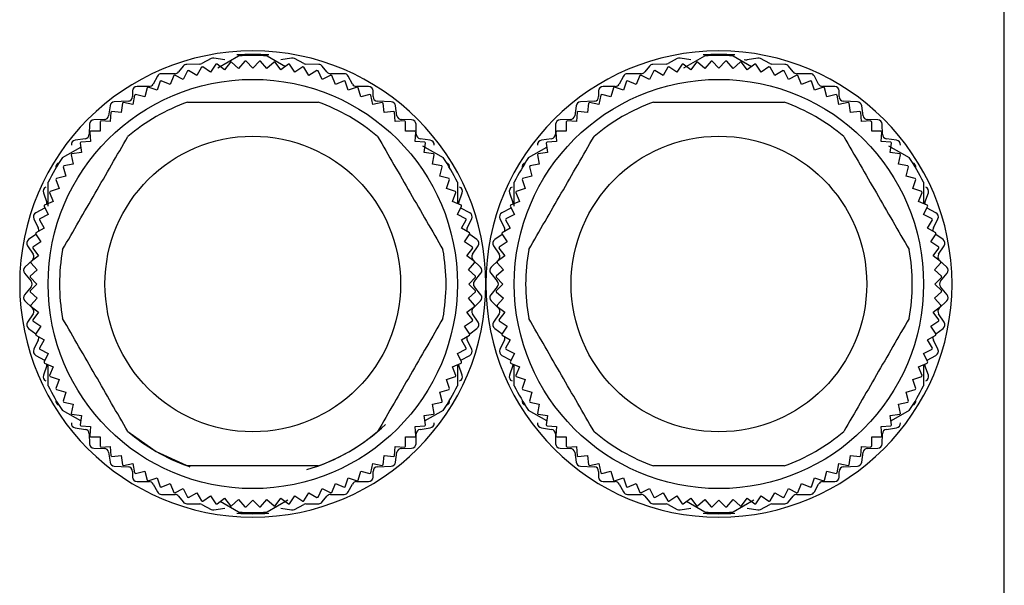
# Model space of a CAD drawing. Units: millimetres. Extents: x 495 to 4028, y 540 to 2610.
# Drawn here: x 3985 to 4028, y 1715 to 1740 of the extents above; entities that cross this region are included whole.
import ezdxf

# ---------------------------------------------------------------- set-up
doc = ezdxf.new("R2010")
doc.units = ezdxf.units.MM

msp = doc.modelspace()

# ---------------------------------------------------------------- linework, layer by layer
at = {"color": 7, "linetype": 'Continuous', "lineweight": 25}
for p, q in [((4028, 1712.998), (4028, 1742.998)), ((3992.623, 1737.668), (3992.047, 1737.658)), ((3993.119, 1737.914), (3992.711, 1737.691)), ((3993.329, 1737.663), (3993.097, 1737.315)), ((3993.715, 1737.851), (3993.243, 1737.935)), ((3993.71, 1737.416), (3993.378, 1737.671)), ((3993.412, 1737.502), (3994.323, 1738.028)), ((3993.964, 1737.748), (3993.71, 1737.416)), ((3994.329, 1737.477), (3994.014, 1737.753)), ((3994.604, 1737.792), (3994.329, 1737.477)), ((3994.95, 1737.498), (3994.654, 1737.793)), ((3995.246, 1737.793), (3994.95, 1737.498)), ((3995.571, 1737.477), (3995.296, 1737.792)), ((3995.886, 1737.753), (3995.571, 1737.477)), ((3995.577, 1738.028), (3996.382, 1737.563)), ((3996.19, 1737.416), (3995.936, 1737.748)), ((3996.657, 1737.935), (3996.185, 1737.851)), ((3996.522, 1737.671), (3996.19, 1737.416)), ((3996.803, 1737.315), (3996.571, 1737.663)), ((3997.189, 1737.691), (3996.781, 1737.914)), ((3997.853, 1737.658), (3997.277, 1737.668)), ((4013.123, 1737.668), (4012.547, 1737.658)), ((4013.619, 1737.914), (4013.211, 1737.691)), ((4013.829, 1737.663), (4013.597, 1737.315)), ((4014.215, 1737.851), (4013.743, 1737.935)), ((4014.21, 1737.416), (4013.878, 1737.671)), ((4013.912, 1737.502), (4014.823, 1738.028)), ((4014.464, 1737.748), (4014.21, 1737.416)), ((4014.829, 1737.477), (4014.514, 1737.753)), ((4015.104, 1737.792), (4014.829, 1737.477)), ((4015.45, 1737.498), (4015.154, 1737.793)), ((4015.746, 1737.793), (4015.45, 1737.498)), ((4016.071, 1737.477), (4015.796, 1737.792)), ((4016.386, 1737.753), (4016.071, 1737.477)), ((4016.077, 1738.028), (4016.882, 1737.563)), ((4016.69, 1737.416), (4016.436, 1737.748)), ((4017.157, 1737.935), (4016.685, 1737.851)), ((4017.022, 1737.671), (4016.69, 1737.416)), ((4017.303, 1737.315), (4017.071, 1737.663)), ((4017.689, 1737.691), (4017.281, 1737.914)), ((4018.353, 1737.658), (4017.777, 1737.668)), ((3991.53, 1737.248), (3990.93, 1737.248)), ((3991.894, 1737.583), (3991.686, 1737.323)), ((3992.081, 1737.368), (3991.896, 1736.994)), ((3992.491, 1737.174), (3992.129, 1737.383)), ((3992.7, 1737.536), (3992.491, 1737.174)), ((3993.097, 1737.315), (3992.749, 1737.547)), ((3997.151, 1737.547), (3996.803, 1737.315)), ((3997.409, 1737.174), (3997.2, 1737.536)), ((3997.771, 1737.383), (3997.409, 1737.174)), ((3998.004, 1736.994), (3997.819, 1737.368)), ((3998.214, 1737.323), (3998.006, 1737.583)), ((3998.97, 1737.248), (3998.37, 1737.248)), ((4012.03, 1737.248), (4011.43, 1737.248)), ((4012.394, 1737.583), (4012.186, 1737.323)), ((4012.581, 1737.368), (4012.396, 1736.994)), ((4012.991, 1737.174), (4012.629, 1737.383)), ((4013.2, 1737.536), (4012.991, 1737.174)), ((4013.597, 1737.315), (4013.249, 1737.547)), ((4017.651, 1737.547), (4017.303, 1737.315)), ((4017.909, 1737.174), (4017.7, 1737.536)), ((4018.271, 1737.383), (4017.909, 1737.174)), ((4018.504, 1736.994), (4018.319, 1737.368)), ((4018.714, 1737.323), (4018.506, 1737.583)), ((4019.47, 1737.248), (4018.87, 1737.248)), ((3990.754, 1737.142), (3990.566, 1736.793)), ((3990.883, 1736.914), (3990.748, 1736.518)), ((3991.315, 1736.775), (3990.928, 1736.934)), ((3991.474, 1737.161), (3991.315, 1736.775)), ((3991.896, 1736.994), (3991.521, 1737.178)), ((3998.379, 1737.178), (3998.004, 1736.994)), ((3998.585, 1736.775), (3998.426, 1737.161)), ((3998.972, 1736.934), (3998.585, 1736.775)), ((3999.152, 1736.518), (3999.017, 1736.914)), ((3999.334, 1736.793), (3999.146, 1737.142)), ((4011.254, 1737.142), (4011.066, 1736.793)), ((4011.383, 1736.914), (4011.248, 1736.518)), ((4011.815, 1736.775), (4011.428, 1736.934)), ((4011.974, 1737.161), (4011.815, 1736.775)), ((4012.396, 1736.994), (4012.021, 1737.178)), ((4018.879, 1737.178), (4018.504, 1736.994)), ((4019.085, 1736.775), (4018.926, 1737.161)), ((4019.472, 1736.934), (4019.085, 1736.775)), ((4019.652, 1736.518), (4019.517, 1736.914)), ((4019.834, 1736.793), (4019.646, 1737.142)), ((3989.66, 1736.488), (3989.66, 1736.238)), ((3990.2, 1736.225), (3989.796, 1736.333)), ((3990.39, 1736.688), (3989.86, 1736.688)), ((3990.308, 1736.629), (3990.2, 1736.225)), ((3990.748, 1736.518), (3990.352, 1736.652)), ((3999.548, 1736.652), (3999.152, 1736.518)), ((4000.04, 1736.688), (3999.51, 1736.688)), ((3999.7, 1736.225), (3999.592, 1736.629)), ((4000.104, 1736.333), (3999.7, 1736.225)), ((4000.24, 1736.238), (4000.24, 1736.488)), ((4010.16, 1736.488), (4010.16, 1736.238)), ((4010.7, 1736.225), (4010.296, 1736.333)), ((4010.89, 1736.688), (4010.36, 1736.688)), ((4010.808, 1736.629), (4010.7, 1736.225)), ((4011.248, 1736.518), (4010.852, 1736.652)), ((4020.048, 1736.652), (4019.652, 1736.518)), ((4020.54, 1736.688), (4020.01, 1736.688)), ((4020.2, 1736.225), (4020.092, 1736.629)), ((4020.604, 1736.333), (4020.2, 1736.225)), ((4020.74, 1736.238), (4020.74, 1736.488)), ((3989.47, 1736.038), (3988.86, 1736.007)), ((3989.221, 1735.949), (3989.167, 1735.535)), ((3989.672, 1735.897), (3989.262, 1735.978)), ((3989.754, 1736.307), (3989.672, 1735.897)), ((4000.228, 1735.897), (4000.146, 1736.307)), ((4000.638, 1735.978), (4000.228, 1735.897)), ((4001.04, 1736.007), (4000.43, 1736.038)), ((4000.733, 1735.535), (4000.679, 1735.949)), ((4009.97, 1736.038), (4009.36, 1736.007)), ((4009.721, 1735.949), (4009.667, 1735.535)), ((4010.172, 1735.897), (4009.762, 1735.978)), ((4010.254, 1736.307), (4010.172, 1735.897)), ((4020.728, 1735.897), (4020.646, 1736.307)), ((4021.138, 1735.978), (4020.728, 1735.897)), ((4021.54, 1736.007), (4020.93, 1736.038)), ((4021.233, 1735.535), (4021.179, 1735.949)), ((3988.672, 1735.837), (3988.608, 1735.399)), ((3988.714, 1735.557), (3988.686, 1735.14)), ((3989.167, 1735.535), (3988.752, 1735.589)), ((4001.148, 1735.589), (4000.733, 1735.535)), ((4001.214, 1735.14), (4001.186, 1735.557)), ((4001.292, 1735.399), (4001.228, 1735.837)), ((4009.172, 1735.837), (4009.108, 1735.399)), ((4009.214, 1735.557), (4009.186, 1735.14)), ((4009.667, 1735.535), (4009.252, 1735.589)), ((4021.648, 1735.589), (4021.233, 1735.535)), ((4021.714, 1735.14), (4021.686, 1735.557)), ((4021.792, 1735.399), (4021.728, 1735.837)), ((3988.414, 1735.228), (3987.966, 1735.218)), ((3988.232, 1735.133), (3988.232, 1734.715)), ((3988.686, 1735.14), (3988.269, 1735.168)), ((4001.631, 1735.168), (4001.214, 1735.14)), ((4001.934, 1735.218), (4001.486, 1735.228)), ((4001.668, 1734.715), (4001.668, 1735.133)), ((4008.914, 1735.228), (4008.466, 1735.218)), ((4008.732, 1735.133), (4008.732, 1734.715)), ((4009.186, 1735.14), (4008.769, 1735.168)), ((4022.131, 1735.168), (4021.714, 1735.14)), ((4022.434, 1735.218), (4021.986, 1735.228)), ((4022.168, 1734.715), (4022.168, 1735.133)), ((3987.77, 1735.022), (3987.76, 1734.583)), ((3987.78, 1734.679), (3987.808, 1734.261)), ((3988.232, 1734.715), (3987.815, 1734.715)), ((4002.085, 1734.715), (4001.668, 1734.715)), ((4002.092, 1734.261), (4002.12, 1734.679)), ((4002.14, 1734.583), (4002.13, 1735.022)), ((4008.27, 1735.022), (4008.26, 1734.583)), ((4008.28, 1734.679), (4008.308, 1734.261)), ((4008.732, 1734.715), (4008.315, 1734.715)), ((4022.585, 1734.715), (4022.168, 1734.715)), ((4022.592, 1734.261), (4022.62, 1734.679)), ((4022.64, 1734.583), (4022.63, 1735.022)), ((3987.588, 1734.39), (3987.142, 1734.326)), ((3987.359, 1734.195), (3987.413, 1733.781)), ((3987.808, 1734.261), (3987.39, 1734.234)), ((4002.51, 1734.234), (4002.092, 1734.261)), ((4002.758, 1734.326), (4002.312, 1734.39)), ((4002.487, 1733.781), (4002.541, 1734.195)), ((4008.088, 1734.39), (4007.642, 1734.326)), ((4007.859, 1734.195), (4007.913, 1733.781)), ((4008.308, 1734.261), (4007.89, 1734.234)), ((4023.01, 1734.234), (4022.592, 1734.261)), ((4023.258, 1734.326), (4022.812, 1734.39)), ((4022.987, 1733.781), (4023.041, 1734.195)), ((3986.577, 1733.556), (3987.382, 1734.02)), ((3987.413, 1733.781), (3986.999, 1733.726)), ((4002.412, 1734.082), (4003.323, 1733.556)), ((4002.901, 1733.726), (4002.487, 1733.781)), ((4007.077, 1733.556), (4007.882, 1734.02)), ((4007.913, 1733.781), (4007.499, 1733.726)), ((4022.912, 1734.082), (4023.823, 1733.556)), ((4023.401, 1733.726), (4022.987, 1733.781)), ((3986.969, 1733.686), (3987.051, 1733.276)), ((4002.849, 1733.276), (4002.931, 1733.686)), ((4007.469, 1733.686), (4007.551, 1733.276)), ((4023.349, 1733.276), (4023.431, 1733.686)), ((3986.615, 1733.151), (3986.723, 1732.748)), ((3987.051, 1733.276), (3986.641, 1733.194)), ((4003.259, 1733.194), (4002.849, 1733.276)), ((4003.177, 1732.748), (4003.285, 1733.151)), ((4007.115, 1733.151), (4007.223, 1732.748)), ((4007.551, 1733.276), (4007.141, 1733.194)), ((4023.759, 1733.194), (4023.349, 1733.276)), ((4023.677, 1732.748), (4023.785, 1733.151)), ((3985.95, 1731.418), (3985.95, 1732.47)), ((3986.295, 1732.595), (3986.43, 1732.199)), ((3986.723, 1732.748), (3986.319, 1732.64)), ((4003.581, 1732.64), (4003.177, 1732.748)), ((4003.47, 1732.199), (4003.605, 1732.595)), ((4003.95, 1732.47), (4003.95, 1731.541)), ((4006.45, 1731.418), (4006.45, 1732.47)), ((4006.795, 1732.595), (4006.93, 1732.199)), ((4007.223, 1732.748), (4006.819, 1732.64)), ((4024.081, 1732.64), (4023.677, 1732.748)), ((4023.97, 1732.199), (4024.105, 1732.595)), ((4024.45, 1732.47), (4024.45, 1731.547)), ((3985.741, 1732.012), (3985.889, 1731.583)), ((3986.013, 1732.019), (3986.173, 1731.633)), ((3986.43, 1732.199), (3986.034, 1732.065)), ((4003.866, 1732.065), (4003.47, 1732.199)), ((4003.727, 1731.633), (4003.887, 1732.019)), ((4004.011, 1731.583), (4004.159, 1732.012)), ((4006.241, 1732.012), (4006.389, 1731.583)), ((4006.513, 1732.019), (4006.673, 1731.633)), ((4006.93, 1732.199), (4006.534, 1732.065)), ((4024.366, 1732.065), (4023.97, 1732.199)), ((4024.227, 1731.633), (4024.387, 1732.019)), ((4024.511, 1731.583), (4024.659, 1732.012)), ((3986.173, 1731.633), (3985.787, 1731.473)), ((4004.113, 1731.473), (4003.727, 1731.633)), ((4006.673, 1731.633), (4006.287, 1731.473)), ((4024.613, 1731.473), (4024.227, 1731.633)), ((3985.794, 1731.341), (3985.406, 1731.134)), ((3985.769, 1731.426), (3985.954, 1731.051)), ((3985.794, 1731.341), (3985.807, 1731.349)), ((4003.946, 1731.051), (4004.131, 1731.426)), ((4004.093, 1731.349), (4004.106, 1731.341)), ((4004.494, 1731.134), (4004.106, 1731.341)), ((4006.294, 1731.341), (4005.906, 1731.134)), ((4006.269, 1731.426), (4006.454, 1731.051)), ((4006.294, 1731.341), (4006.307, 1731.349)), ((4024.446, 1731.051), (4024.631, 1731.426)), ((4024.593, 1731.349), (4024.606, 1731.341)), ((4024.994, 1731.134), (4024.606, 1731.341)), ((3985.321, 1730.869), (3985.519, 1730.466)), ((3985.565, 1730.818), (3985.774, 1730.456)), ((3985.954, 1731.051), (3985.579, 1730.867)), ((4004.321, 1730.867), (4003.946, 1731.051)), ((4004.126, 1730.456), (4004.335, 1730.818)), ((4004.381, 1730.466), (4004.579, 1730.869)), ((4005.821, 1730.869), (4006.019, 1730.466)), ((4006.065, 1730.818), (4006.274, 1730.456)), ((4006.454, 1731.051), (4006.079, 1730.867)), ((4024.821, 1730.867), (4024.446, 1731.051)), ((4024.626, 1730.456), (4024.835, 1730.818)), ((4024.881, 1730.466), (4025.079, 1730.869)), ((3985.774, 1730.456), (3985.412, 1730.247)), ((4004.488, 1730.247), (4004.126, 1730.456)), ((4006.274, 1730.456), (4005.912, 1730.247)), ((4024.988, 1730.247), (4024.626, 1730.456)), ((3985.411, 1730.182), (3985.092, 1729.949)), ((3985.633, 1729.851), (3985.285, 1729.619)), ((3985.4, 1730.199), (3985.633, 1729.851)), ((4004.267, 1729.851), (4004.5, 1730.199)), ((4004.615, 1729.619), (4004.267, 1729.851)), ((4004.808, 1729.949), (4004.489, 1730.182)), ((4005.911, 1730.182), (4005.592, 1729.949)), ((4006.133, 1729.851), (4005.785, 1729.619)), ((4005.9, 1730.199), (4006.133, 1729.851)), ((4024.767, 1729.851), (4025, 1730.199)), ((4025.115, 1729.619), (4024.767, 1729.851)), ((4025.308, 1729.949), (4024.989, 1730.182)), ((3985.043, 1729.678), (3985.287, 1729.308)), ((3985.277, 1729.569), (3985.531, 1729.238)), ((4004.369, 1729.238), (4004.623, 1729.569)), ((4004.613, 1729.308), (4004.857, 1729.678)), ((4005.543, 1729.678), (4005.787, 1729.308)), ((4005.777, 1729.569), (4006.031, 1729.238)), ((4024.869, 1729.238), (4025.123, 1729.569)), ((4025.113, 1729.308), (4025.357, 1729.678)), ((3985.258, 1729.053), (3984.932, 1728.743)), ((3985.531, 1729.238), (3985.2, 1728.983)), ((4004.7, 1728.983), (4004.369, 1729.238)), ((4004.968, 1728.743), (4004.642, 1729.053)), ((4005.758, 1729.053), (4005.432, 1728.743)), ((4006.031, 1729.238), (4005.7, 1728.983)), ((4025.2, 1728.983), (4024.869, 1729.238)), ((4025.468, 1728.743), (4025.142, 1729.053)), ((3985.47, 1728.619), (3985.156, 1728.343)), ((3985.195, 1728.933), (3985.47, 1728.619)), ((4004.43, 1728.619), (4004.705, 1728.933)), ((4004.744, 1728.343), (4004.43, 1728.619)), ((4005.97, 1728.619), (4005.656, 1728.343)), ((4005.695, 1728.933), (4005.97, 1728.619)), ((4024.93, 1728.619), (4025.205, 1728.933)), ((4025.244, 1728.343), (4024.93, 1728.619)), ((3984.917, 1728.469), (3985.203, 1728.126)), ((3985.154, 1728.293), (3985.45, 1727.998)), ((4004.45, 1727.998), (4004.746, 1728.293)), ((4004.697, 1728.126), (4004.983, 1728.469)), ((4005.417, 1728.469), (4005.703, 1728.126)), ((4005.654, 1728.293), (4005.95, 1727.998)), ((4024.95, 1727.998), (4025.246, 1728.293)), ((4025.197, 1728.126), (4025.483, 1728.469)), ((3985.203, 1727.869), (3984.917, 1727.526)), ((3985.45, 1727.998), (3985.154, 1727.702)), ((4004.746, 1727.702), (4004.45, 1727.998)), ((4004.983, 1727.526), (4004.697, 1727.869)), ((4005.703, 1727.869), (4005.417, 1727.526)), ((4005.95, 1727.998), (4005.654, 1727.702)), ((4025.246, 1727.702), (4024.95, 1727.998)), ((4025.483, 1727.526), (4025.197, 1727.869)), ((3984.932, 1727.253), (3985.258, 1726.943)), ((3985.156, 1727.652), (3985.47, 1727.376)), ((3985.47, 1727.376), (3985.195, 1727.062)), ((4004.43, 1727.376), (4004.744, 1727.652)), ((4004.705, 1727.062), (4004.43, 1727.376)), ((4004.642, 1726.943), (4004.968, 1727.253)), ((4005.432, 1727.253), (4005.758, 1726.943)), ((4005.656, 1727.652), (4005.97, 1727.376)), ((4005.97, 1727.376), (4005.695, 1727.062)), ((4024.93, 1727.376), (4025.244, 1727.652)), ((4025.205, 1727.062), (4024.93, 1727.376)), ((4025.142, 1726.943), (4025.468, 1727.253)), ((3985.2, 1727.012), (3985.531, 1726.758)), ((4004.369, 1726.758), (4004.7, 1727.012)), ((4005.7, 1727.012), (4006.031, 1726.758)), ((4024.869, 1726.758), (4025.2, 1727.012)), ((3985.287, 1726.688), (3985.043, 1726.318)), ((3985.531, 1726.758), (3985.277, 1726.426)), ((3985.285, 1726.377), (3985.633, 1726.144)), ((4004.267, 1726.144), (4004.615, 1726.377)), ((4004.623, 1726.426), (4004.369, 1726.758)), ((4004.857, 1726.318), (4004.613, 1726.688)), ((4005.787, 1726.688), (4005.543, 1726.318)), ((4006.031, 1726.758), (4005.777, 1726.426)), ((4005.785, 1726.377), (4006.133, 1726.144)), ((4024.767, 1726.144), (4025.115, 1726.377)), ((4025.123, 1726.426), (4024.869, 1726.758)), ((4025.357, 1726.318), (4025.113, 1726.688)), ((3985.092, 1726.046), (3985.411, 1725.813)), ((3985.633, 1726.144), (3985.4, 1725.797)), ((4004.5, 1725.797), (4004.267, 1726.144)), ((4004.489, 1725.813), (4004.808, 1726.046)), ((4005.592, 1726.046), (4005.911, 1725.813)), ((4006.133, 1726.144), (4005.9, 1725.797)), ((4025, 1725.797), (4024.767, 1726.144)), ((4024.989, 1725.813), (4025.308, 1726.046)), ((3985.519, 1725.529), (3985.321, 1725.126)), ((3985.412, 1725.748), (3985.774, 1725.539)), ((3985.774, 1725.539), (3985.565, 1725.177)), ((4004.126, 1725.539), (4004.488, 1725.748)), ((4004.335, 1725.177), (4004.126, 1725.539)), ((4004.579, 1725.126), (4004.381, 1725.529)), ((4006.019, 1725.529), (4005.821, 1725.126)), ((4005.912, 1725.748), (4006.274, 1725.539)), ((4006.274, 1725.539), (4006.065, 1725.177)), ((4024.626, 1725.539), (4024.988, 1725.748)), ((4024.835, 1725.177), (4024.626, 1725.539)), ((4025.079, 1725.126), (4024.881, 1725.529)), ((3985.579, 1725.129), (3985.954, 1724.944)), ((4003.946, 1724.944), (4004.321, 1725.129)), ((4006.079, 1725.129), (4006.454, 1724.944)), ((4024.446, 1724.944), (4024.821, 1725.129)), ((3985.406, 1724.861), (3985.794, 1724.654)), ((3985.954, 1724.944), (3985.769, 1724.569)), ((3985.807, 1724.646), (3985.794, 1724.654)), ((4004.131, 1724.569), (4003.946, 1724.944)), ((4004.106, 1724.654), (4004.093, 1724.646)), ((4004.106, 1724.654), (4004.494, 1724.861)), ((4005.906, 1724.861), (4006.294, 1724.654)), ((4006.454, 1724.944), (4006.269, 1724.569)), ((4006.307, 1724.646), (4006.294, 1724.654)), ((4024.631, 1724.569), (4024.446, 1724.944)), ((4024.606, 1724.654), (4024.593, 1724.646)), ((4024.606, 1724.654), (4024.994, 1724.861)), ((3985.889, 1724.412), (3985.741, 1723.983)), ((3985.787, 1724.522), (3986.173, 1724.362)), ((3985.95, 1723.525), (3985.95, 1724.448)), ((3986.173, 1724.362), (3986.013, 1723.976)), ((4003.727, 1724.362), (4004.113, 1724.522)), ((4003.887, 1723.976), (4003.727, 1724.362)), ((4003.95, 1724.455), (4003.95, 1723.525)), ((4004.159, 1723.983), (4004.011, 1724.412)), ((4006.389, 1724.412), (4006.241, 1723.983)), ((4006.287, 1724.522), (4006.673, 1724.362)), ((4006.45, 1723.525), (4006.45, 1724.448)), ((4006.673, 1724.362), (4006.513, 1723.976)), ((4024.227, 1724.362), (4024.613, 1724.522)), ((4024.387, 1723.976), (4024.227, 1724.362)), ((4024.45, 1724.455), (4024.45, 1723.525)), ((4024.659, 1723.983), (4024.511, 1724.412)), ((3986.034, 1723.93), (3986.43, 1723.796)), ((3986.43, 1723.796), (3986.295, 1723.4)), ((4003.47, 1723.796), (4003.866, 1723.93)), ((4003.605, 1723.4), (4003.47, 1723.796)), ((4006.534, 1723.93), (4006.93, 1723.796)), ((4006.93, 1723.796), (4006.795, 1723.4)), ((4023.97, 1723.796), (4024.366, 1723.93)), ((4024.105, 1723.4), (4023.97, 1723.796)), ((3986.319, 1723.356), (3986.723, 1723.248)), ((4003.177, 1723.248), (4003.581, 1723.356)), ((4006.819, 1723.356), (4007.223, 1723.248)), ((4023.677, 1723.248), (4024.081, 1723.356)), ((3986.723, 1723.248), (3986.615, 1722.844)), ((4003.285, 1722.844), (4003.177, 1723.248)), ((4007.223, 1723.248), (4007.115, 1722.844)), ((4023.785, 1722.844), (4023.677, 1723.248)), ((3986.641, 1722.801), (3987.051, 1722.72)), ((3987.051, 1722.72), (3986.969, 1722.31)), ((4002.849, 1722.72), (4003.259, 1722.801)), ((4002.931, 1722.31), (4002.849, 1722.72)), ((4007.141, 1722.801), (4007.551, 1722.72)), ((4007.551, 1722.72), (4007.469, 1722.31)), ((4023.349, 1722.72), (4023.759, 1722.801)), ((4023.431, 1722.31), (4023.349, 1722.72)), ((3987.382, 1721.975), (3986.577, 1722.44)), ((3986.999, 1722.269), (3987.413, 1722.214)), ((3987.413, 1722.214), (3987.359, 1721.8)), ((4002.487, 1722.214), (4002.901, 1722.269)), ((4002.541, 1721.8), (4002.487, 1722.214)), ((4003.323, 1722.44), (4002.518, 1721.975)), ((4007.882, 1721.975), (4007.077, 1722.44)), ((4007.499, 1722.269), (4007.913, 1722.214)), ((4007.913, 1722.214), (4007.859, 1721.8)), ((4022.987, 1722.214), (4023.401, 1722.269)), ((4023.041, 1721.8), (4022.987, 1722.214)), ((4023.823, 1722.44), (4023.018, 1721.975)), ((3987.142, 1721.67), (3987.588, 1721.606)), ((3987.39, 1721.761), (3987.808, 1721.734)), ((3987.808, 1721.734), (3987.78, 1721.317)), ((4002.092, 1721.734), (4002.51, 1721.761)), ((4002.12, 1721.317), (4002.092, 1721.734)), ((4002.312, 1721.606), (4002.758, 1721.67)), ((4007.642, 1721.67), (4008.088, 1721.606)), ((4007.89, 1721.761), (4008.308, 1721.734)), ((4008.308, 1721.734), (4008.28, 1721.317)), ((4022.592, 1721.734), (4023.01, 1721.761)), ((4022.62, 1721.317), (4022.592, 1721.734)), ((4022.812, 1721.606), (4023.258, 1721.67)), ((3987.76, 1721.412), (3987.77, 1720.973)), ((3987.815, 1721.28), (3988.232, 1721.28)), ((3988.232, 1721.28), (3988.232, 1720.862)), ((4001.668, 1721.28), (4002.085, 1721.28)), ((4001.668, 1720.862), (4001.668, 1721.28)), ((4002.13, 1720.973), (4002.14, 1721.412)), ((4008.26, 1721.412), (4008.27, 1720.973)), ((4008.315, 1721.28), (4008.732, 1721.28)), ((4008.732, 1721.28), (4008.732, 1720.862)), ((4022.168, 1721.28), (4022.585, 1721.28)), ((4022.168, 1720.862), (4022.168, 1721.28)), ((4022.63, 1720.973), (4022.64, 1721.412)), ((3987.966, 1720.778), (3988.414, 1720.768)), ((3988.269, 1720.828), (3988.686, 1720.855)), ((3988.686, 1720.855), (3988.714, 1720.438)), ((4001.186, 1720.438), (4001.214, 1720.855)), ((4001.214, 1720.855), (4001.631, 1720.828)), ((4001.486, 1720.768), (4001.934, 1720.778)), ((4008.466, 1720.778), (4008.914, 1720.768)), ((4008.769, 1720.828), (4009.186, 1720.855)), ((4009.186, 1720.855), (4009.214, 1720.438)), ((4021.686, 1720.438), (4021.714, 1720.855)), ((4021.714, 1720.855), (4022.131, 1720.828)), ((4021.986, 1720.768), (4022.434, 1720.778)), ((3988.608, 1720.597), (3988.672, 1720.159)), ((3988.752, 1720.406), (3989.167, 1720.461)), ((3989.167, 1720.461), (3989.221, 1720.046)), ((4000.679, 1720.046), (4000.733, 1720.461)), ((4000.733, 1720.461), (4001.148, 1720.406)), ((4001.228, 1720.159), (4001.292, 1720.597)), ((4009.108, 1720.597), (4009.172, 1720.159)), ((4009.252, 1720.406), (4009.667, 1720.461)), ((4009.667, 1720.461), (4009.721, 1720.046)), ((4021.179, 1720.046), (4021.233, 1720.461)), ((4021.233, 1720.461), (4021.648, 1720.406)), ((4021.728, 1720.159), (4021.792, 1720.597)), ((3988.86, 1719.988), (3989.47, 1719.957)), ((3989.262, 1720.017), (3989.672, 1720.099)), ((3989.672, 1720.099), (3989.754, 1719.689)), ((4000.146, 1719.689), (4000.228, 1720.099)), ((4000.228, 1720.099), (4000.638, 1720.017)), ((4000.43, 1719.957), (4001.04, 1719.988)), ((4009.36, 1719.988), (4009.97, 1719.957)), ((4009.762, 1720.017), (4010.172, 1720.099)), ((4010.172, 1720.099), (4010.254, 1719.689)), ((4020.646, 1719.689), (4020.728, 1720.099)), ((4020.728, 1720.099), (4021.138, 1720.017)), ((4020.93, 1719.957), (4021.54, 1719.988)), ((3989.66, 1719.758), (3989.66, 1719.508)), ((3989.796, 1719.662), (3990.2, 1719.77)), ((3990.2, 1719.77), (3990.308, 1719.367)), ((3990.352, 1719.343), (3990.748, 1719.477)), ((3990.748, 1719.477), (3990.883, 1719.082)), ((3999.017, 1719.082), (3999.152, 1719.477)), ((3999.152, 1719.477), (3999.548, 1719.343)), ((3999.592, 1719.367), (3999.7, 1719.77)), ((3999.7, 1719.77), (4000.104, 1719.662)), ((4000.24, 1719.508), (4000.24, 1719.758)), ((4010.16, 1719.758), (4010.16, 1719.508)), ((4010.296, 1719.662), (4010.7, 1719.77)), ((4010.7, 1719.77), (4010.808, 1719.367)), ((4010.852, 1719.343), (4011.248, 1719.477)), ((4011.248, 1719.477), (4011.383, 1719.082)), ((4019.517, 1719.082), (4019.652, 1719.477)), ((4019.652, 1719.477), (4020.048, 1719.343)), ((4020.092, 1719.367), (4020.2, 1719.77)), ((4020.2, 1719.77), (4020.604, 1719.662)), ((4020.74, 1719.508), (4020.74, 1719.758)), ((3989.86, 1719.308), (3990.39, 1719.308)), ((3990.566, 1719.202), (3990.754, 1718.853)), ((3990.928, 1719.061), (3991.315, 1719.221)), ((3991.315, 1719.221), (3991.474, 1718.835)), ((3998.426, 1718.835), (3998.585, 1719.221)), ((3998.585, 1719.221), (3998.972, 1719.061)), ((3999.146, 1718.853), (3999.334, 1719.202)), ((3999.51, 1719.308), (4000.04, 1719.308)), ((4010.36, 1719.308), (4010.89, 1719.308)), ((4011.066, 1719.202), (4011.254, 1718.853)), ((4011.428, 1719.061), (4011.815, 1719.221)), ((4011.815, 1719.221), (4011.974, 1718.835)), ((4018.926, 1718.835), (4019.085, 1719.221)), ((4019.085, 1719.221), (4019.472, 1719.061)), ((4019.646, 1718.853), (4019.834, 1719.202)), ((4020.01, 1719.308), (4020.54, 1719.308)), ((3990.93, 1718.748), (3991.53, 1718.748)), ((3991.521, 1718.817), (3991.896, 1719.002)), ((3991.686, 1718.673), (3991.894, 1718.413)), ((3991.896, 1719.002), (3992.081, 1718.627)), ((3992.129, 1718.612), (3992.491, 1718.821)), ((3992.491, 1718.821), (3992.7, 1718.459)), ((3992.749, 1718.448), (3993.097, 1718.68)), ((3993.097, 1718.68), (3993.329, 1718.333)), ((3993.378, 1718.325), (3993.71, 1718.579)), ((3993.71, 1718.579), (3993.964, 1718.247)), ((3995.936, 1718.247), (3996.19, 1718.579)), ((3996.19, 1718.579), (3996.522, 1718.325)), ((3996.571, 1718.333), (3996.803, 1718.68)), ((3996.803, 1718.68), (3997.151, 1718.448)), ((3997.2, 1718.459), (3997.409, 1718.821)), ((3997.409, 1718.821), (3997.771, 1718.612)), ((3997.819, 1718.627), (3998.004, 1719.002)), ((3998.004, 1719.002), (3998.379, 1718.817)), ((3998.006, 1718.413), (3998.214, 1718.673)), ((3998.37, 1718.748), (3998.97, 1718.748)), ((4011.43, 1718.748), (4012.03, 1718.748)), ((4012.021, 1718.817), (4012.396, 1719.002)), ((4012.186, 1718.673), (4012.394, 1718.413)), ((4012.396, 1719.002), (4012.581, 1718.627)), ((4012.629, 1718.612), (4012.991, 1718.821)), ((4012.991, 1718.821), (4013.2, 1718.459)), ((4013.249, 1718.448), (4013.597, 1718.68)), ((4013.597, 1718.68), (4013.829, 1718.333)), ((4013.878, 1718.325), (4014.21, 1718.579)), ((4014.21, 1718.579), (4014.464, 1718.247)), ((4016.436, 1718.247), (4016.69, 1718.579)), ((4016.69, 1718.579), (4017.022, 1718.325)), ((4017.071, 1718.333), (4017.303, 1718.68)), ((4017.303, 1718.68), (4017.651, 1718.448)), ((4017.7, 1718.459), (4017.909, 1718.821)), ((4017.909, 1718.821), (4018.271, 1718.612)), ((4018.319, 1718.627), (4018.504, 1719.002)), ((4018.504, 1719.002), (4018.879, 1718.817)), ((4018.506, 1718.413), (4018.714, 1718.673)), ((4018.87, 1718.748), (4019.47, 1718.748)), ((3992.047, 1718.338), (3992.623, 1718.328)), ((3992.711, 1718.304), (3993.119, 1718.081)), ((3993.243, 1718.061), (3993.715, 1718.145)), ((3994.323, 1717.967), (3993.518, 1718.432)), ((3994.014, 1718.242), (3994.329, 1718.518)), ((3994.329, 1718.518), (3994.604, 1718.204)), ((3994.654, 1718.202), (3994.95, 1718.498)), ((3994.95, 1718.498), (3995.246, 1718.202)), ((3995.296, 1718.204), (3995.571, 1718.518)), ((3995.571, 1718.518), (3995.886, 1718.242)), ((3996.488, 1718.493), (3995.577, 1717.967)), ((3996.185, 1718.145), (3996.657, 1718.061)), ((3996.781, 1718.081), (3997.189, 1718.304)), ((3997.277, 1718.328), (3997.853, 1718.338)), ((4012.547, 1718.338), (4013.123, 1718.328)), ((4013.211, 1718.304), (4013.619, 1718.081)), ((4013.743, 1718.061), (4014.215, 1718.145)), ((4014.823, 1717.967), (4014.018, 1718.432)), ((4014.514, 1718.242), (4014.829, 1718.518)), ((4014.829, 1718.518), (4015.104, 1718.204)), ((4015.154, 1718.202), (4015.45, 1718.498)), ((4015.45, 1718.498), (4015.746, 1718.202)), ((4015.796, 1718.204), (4016.071, 1718.518)), ((4016.071, 1718.518), (4016.386, 1718.242)), ((4016.988, 1718.493), (4016.077, 1717.967)), ((4016.685, 1718.145), (4017.157, 1718.061)), ((4017.281, 1718.081), (4017.689, 1718.304)), ((4017.777, 1718.328), (4018.353, 1718.338))]:
    msp.add_line(p, q, dxfattribs=at)
at = {"color": 7, "linetype": 'Continuous', "lineweight": 25, "flags": 128}
for points in [[(3985.9, 1731.52), (3985.898, 1731.549), (3985.889, 1731.583)], [(4004.011, 1731.583), (4004.002, 1731.549), (4004, 1731.52)], [(4006.4, 1731.52), (4006.398, 1731.549), (4006.389, 1731.583)], [(4024.511, 1731.583), (4024.502, 1731.549), (4024.5, 1731.52)], [(3985.889, 1724.412), (3985.898, 1724.447), (3985.9, 1724.475)], [(4004, 1724.475), (4004.002, 1724.447), (4004.011, 1724.412)], [(4006.389, 1724.412), (4006.398, 1724.447), (4006.4, 1724.475)], [(4024.5, 1724.475), (4024.502, 1724.447), (4024.511, 1724.412)], [(3989.451, 1721.516), (3990.7, 1720.636), (3992.185, 1719.96)]]:
    msp.add_lwpolyline(points, dxfattribs=at)
at = {"color": 7, "linetype": 'Continuous', "lineweight": 25}
for centre, radius in [((3994.95, 1727.998), 9), ((4015.45, 1727.998), 9), ((3994.95, 1727.998), 6.5), ((4015.45, 1727.998), 6.5)]:
    msp.add_circle(centre, radius, dxfattribs=at)
for centre, radius, start, end in [((3994.95, 1727.998), 10.25, 0, 180), ((3994.95, 1728.048), 10.05, 86.006, 93.994), ((4015.45, 1727.998), 10.25, 0, 180), ((4015.45, 1728.048), 10.05, 86.006, 93.994), ((3992.05, 1737.458), 0.2, 90.9991, 141.3738), ((3992.62, 1737.858), 0.19, 270.9991, 298.7225), ((3993.21, 1737.748), 0.19, 79.9059, 118.7225), ((3994.95, 1727.998), 9.8, 99.2282, 99.5218), ((3994.95, 1727.998), 9.8, 95.4782, 95.7718), ((3994.95, 1727.998), 10.05, 86.4244, 93.5756), ((3994.95, 1727.998), 9.8, 91.7282, 92.0218), ((3994.95, 1727.998), 9.8, 87.9782, 88.2718), ((3994.95, 1727.998), 9.8, 84.2282, 84.5218), ((3994.95, 1727.998), 9.8, 80.4782, 80.7718), ((3996.69, 1737.748), 0.19, 61.2775, 100.0941), ((3997.28, 1737.858), 0.19, 241.2775, 269.0009), ((3997.85, 1737.458), 0.2, 38.6262, 89.0009), ((4012.55, 1737.458), 0.2, 90.9991, 141.3738), ((4013.12, 1737.858), 0.19, 270.9991, 298.7225), ((4013.71, 1737.748), 0.19, 79.9059, 118.7225), ((4015.45, 1727.998), 9.8, 99.2282, 99.5218), ((4015.45, 1727.998), 9.8, 95.4782, 95.7718), ((4015.45, 1727.998), 10.05, 86.4244, 93.5756), ((4015.45, 1727.998), 9.8, 91.7282, 92.0218), ((4015.45, 1727.998), 9.8, 87.9782, 88.2718), ((4015.45, 1727.998), 9.8, 84.2282, 84.5218), ((4016.65, 1738.048), 0.2, 243.5109, 280.0941), ((4015.45, 1727.998), 9.8, 80.4782, 80.7718), ((4017.19, 1737.748), 0.19, 61.2775, 100.0941), ((4017.78, 1737.858), 0.19, 241.2775, 269.0009), ((4018.35, 1737.458), 0.2, 38.6262, 89.0009), ((3990.93, 1737.048), 0.2, 90, 151.7572), ((3991.53, 1737.448), 0.2, 270, 321.3738), ((3994.95, 1727.998), 9.8, 106.7282, 107.0218), ((3994.95, 1727.998), 9.8, 102.9782, 103.2718), ((3994.95, 1727.998), 9.8, 76.7282, 77.0218), ((3994.95, 1727.998), 9.8, 72.9782, 73.2718), ((3998.37, 1737.448), 0.2, 218.6262, 270), ((3998.97, 1737.048), 0.2, 28.2428, 90), ((4011.43, 1737.048), 0.2, 90, 151.7572), ((4012.03, 1737.448), 0.2, 270, 321.3738), ((4015.45, 1727.998), 9.8, 106.7282, 107.0218), ((4015.45, 1727.998), 9.8, 102.9782, 103.2718), ((4015.45, 1727.998), 9.8, 76.7282, 77.0218), ((4015.45, 1727.998), 9.8, 72.9782, 73.2718), ((4018.87, 1737.448), 0.2, 218.6262, 270), ((4019.47, 1737.048), 0.2, 28.2428, 90), ((3990.39, 1736.888), 0.2, 270, 331.7572), ((3994.95, 1727.998), 9.8, 114.2282, 114.5218), ((3994.95, 1727.998), 9.8, 110.4782, 110.7718), ((3994.95, 1727.998), 9.8, 69.2282, 69.5218), ((3994.95, 1727.998), 9.8, 65.4782, 65.7718), ((3999.51, 1736.888), 0.2, 208.2428, 270), ((4010.89, 1736.888), 0.2, 270, 331.7572), ((4015.45, 1727.998), 9.8, 114.2282, 114.5218), ((4015.45, 1727.998), 9.8, 110.4782, 110.7718), ((4015.45, 1727.998), 9.8, 69.2282, 69.5218), ((4015.45, 1727.998), 9.8, 65.4782, 65.7718), ((4020.01, 1736.888), 0.2, 208.2428, 270), ((3989.86, 1736.488), 0.2, 90, 180), ((3994.95, 1727.998), 9.8, 121.7282, 122.0218), ((3994.95, 1727.998), 9.8, 117.9782, 118.2718), ((3994.95, 1727.998), 9.8, 61.7282, 62.0218), ((4000.04, 1736.488), 0.2, 0, 90), ((3994.95, 1727.998), 9.8, 57.9782, 58.2718), ((4010.36, 1736.488), 0.2, 90, 180), ((4015.45, 1727.998), 9.8, 121.7282, 122.0218), ((4015.45, 1727.998), 9.8, 117.9782, 118.2718), ((4015.45, 1727.998), 9.8, 61.7282, 62.0218), ((4020.54, 1736.488), 0.2, 0, 90), ((4015.45, 1727.998), 9.8, 57.9782, 58.2718), ((3988.87, 1735.808), 0.2, 92.8624, 171.6577), ((3994.95, 1727.998), 9.8, 125.4782, 125.7718), ((3994.95, 1727.998), 8.5, 109.7499, 130.2501), ((3989.46, 1736.238), 0.2, 272.8624, 0), ((3994.95, 1727.998), 8.5, 49.7499, 70.2501), ((4000.44, 1736.238), 0.2, 180, 267.1376), ((3994.95, 1727.998), 9.8, 54.2282, 54.5218), ((4001.03, 1735.808), 0.2, 8.3423, 87.1376), ((4009.37, 1735.808), 0.2, 92.8624, 171.6577), ((4015.45, 1727.998), 9.8, 125.4782, 125.7718), ((4015.45, 1727.998), 8.5, 109.7499, 130.2501), ((4009.96, 1736.238), 0.2, 272.8624, 0), ((4015.45, 1727.998), 8.5, 49.7499, 70.2501), ((4020.94, 1736.238), 0.2, 180, 267.1376), ((4015.45, 1727.998), 9.8, 54.2282, 54.5218), ((4021.53, 1735.808), 0.2, 8.3423, 87.1376), ((3994.95, 1727.998), 9.8, 129.2282, 129.5218), ((3994.95, 1727.998), 9.8, 50.4782, 50.7718), ((4015.45, 1727.998), 9.8, 129.2282, 129.5218), ((4015.45, 1727.998), 9.8, 50.4782, 50.7718), ((3987.97, 1735.018), 0.2, 91.2888, 178.6819), ((3994.95, 1727.998), 9.8, 132.9782, 133.2718), ((3988.41, 1735.428), 0.2, 271.2888, 351.6577), ((4001.49, 1735.428), 0.2, 188.3423, 268.7112), ((3994.95, 1727.998), 9.8, 46.7282, 47.0218), ((4001.93, 1735.018), 0.2, 1.3181, 88.7112), ((4008.47, 1735.018), 0.2, 91.2888, 178.6819), ((4015.45, 1727.998), 9.8, 132.9782, 133.2718), ((4008.91, 1735.428), 0.2, 271.2888, 351.6577), ((4021.99, 1735.428), 0.2, 188.3423, 268.7112), ((4015.45, 1727.998), 9.8, 46.7282, 47.0218), ((4022.43, 1735.018), 0.2, 1.3181, 88.7112), ((3994.95, 1727.998), 9.8, 136.7282, 137.0218), ((3994.95, 1727.998), 9.8, 42.9782, 43.2718), ((4015.45, 1727.998), 9.8, 136.7282, 137.0218), ((4015.45, 1727.998), 9.8, 42.9782, 43.2718), ((3987.17, 1734.128), 0.2, 98.1583, 186.0888), ((3994.95, 1727.998), 9.8, 140.4782, 140.7718), ((3987.56, 1734.588), 0.2, 278.1583, 358.6819), ((4002.34, 1734.588), 0.2, 181.3181, 261.8417), ((3994.95, 1727.998), 9.8, 39.2282, 39.5218), ((4002.73, 1734.128), 0.2, 353.9112, 81.8417), ((4007.67, 1734.128), 0.2, 98.1583, 186.0888), ((4015.45, 1727.998), 9.8, 140.4782, 140.7718), ((4008.06, 1734.588), 0.2, 278.1583, 358.6819), ((4022.84, 1734.588), 0.2, 181.3181, 261.8417), ((4015.45, 1727.998), 9.8, 39.2282, 39.5218), ((4023.23, 1734.128), 0.2, 353.9112, 81.8417), ((3994.95, 1727.998), 10.05, 146.4244, 153.5756), ((3986.49, 1733.138), 0.2, 107.3437, 190.0935), ((3994.95, 1727.998), 9.8, 144.2282, 144.5218), ((3994.95, 1727.998), 9.8, 35.4782, 35.7718), ((3994.95, 1727.998), 10.05, 26.4244, 33.5756), ((4003.41, 1733.138), 0.2, 349.9065, 72.6563), ((4015.45, 1727.998), 10.05, 146.4244, 153.5756), ((4006.99, 1733.138), 0.2, 107.3437, 190.0935), ((4015.45, 1727.998), 9.8, 144.2282, 144.5218), ((4015.45, 1727.998), 9.8, 35.4782, 35.7718), ((4015.45, 1727.998), 10.05, 26.4244, 33.5756), ((4023.91, 1733.138), 0.2, 349.9065, 72.6563), ((3994.95, 1727.998), 9.8, 147.9782, 148.2718), ((3994.95, 1727.998), 9.8, 31.7282, 32.0218), ((4015.45, 1727.998), 9.8, 147.9782, 148.2718), ((4015.45, 1727.998), 9.8, 31.7282, 32.0218), ((3994.95, 1727.998), 9.8, 151.7282, 152.0218), ((3994.95, 1727.998), 9.8, 27.9782, 28.2718), ((4015.45, 1727.998), 9.8, 151.7282, 152.0218), ((4015.45, 1727.998), 9.8, 27.9782, 28.2718), ((3985.93, 1732.078), 0.2, 112.4227, 199.0268), ((3994.95, 1727.998), 9.8, 155.4782, 155.7718), ((3994.95, 1727.998), 9.8, 24.2282, 24.5218), ((4003.97, 1732.078), 0.2, 340.9732, 67.5773), ((4006.43, 1732.078), 0.2, 112.4227, 199.0268), ((4015.45, 1727.998), 9.8, 155.4782, 155.7718), ((4015.45, 1727.998), 9.8, 24.2282, 24.5218), ((4024.47, 1732.078), 0.2, 340.9732, 67.5773), ((3985.5, 1730.958), 0.2, 118.0725, 206.2465), ((3994.95, 1727.998), 9.8, 159.2282, 159.5218), ((3994.95, 1727.998), 9.8, 20.4782, 20.7718), ((4004.4, 1730.958), 0.2, 333.7535, 61.9275), ((4006, 1730.958), 0.2, 118.0725, 206.2465), ((4015.45, 1727.998), 9.8, 159.2282, 159.5218), ((4015.45, 1727.998), 9.8, 20.4782, 20.7718), ((4024.9, 1730.958), 0.2, 333.7535, 61.9275), ((3994.95, 1727.998), 9.8, 162.9782, 163.2718), ((3994.95, 1727.998), 9.8, 16.7282, 17.0218), ((4015.45, 1727.998), 9.8, 162.9782, 163.2718), ((4015.45, 1727.998), 9.8, 16.7282, 17.0218), ((3985.34, 1730.378), 0.2, 342.0013, 26.2465), ((4004.56, 1730.378), 0.2, 153.7535, 197.9987), ((4005.84, 1730.378), 0.2, 342.0013, 26.2465), ((4025.06, 1730.378), 0.2, 153.7535, 197.9987), ((3985.21, 1729.788), 0.2, 126.115, 213.4104), ((3994.95, 1727.998), 9.8, 166.7282, 167.0218), ((3994.95, 1727.998), 9.8, 12.9782, 13.2718), ((4004.69, 1729.788), 0.2, 326.5896, 53.885), ((4005.71, 1729.788), 0.2, 126.115, 213.4104), ((4015.45, 1727.998), 9.8, 166.7282, 167.0218), ((4015.45, 1727.998), 9.8, 12.9782, 13.2718), ((4025.19, 1729.788), 0.2, 326.5896, 53.885), ((3994.95, 1727.998), 9.8, 170.4782, 170.7718), ((3994.95, 1727.998), 8.5, 169.7499, 190.2501), ((3994.95, 1727.998), 8.5, 349.7499, 10.2501), ((3994.95, 1727.998), 9.8, 9.2282, 9.5218), ((4015.45, 1727.998), 9.8, 170.4782, 170.7718), ((4015.45, 1727.998), 8.5, 169.7499, 190.2501), ((4015.45, 1727.998), 8.5, 349.7499, 10.2501), ((4015.45, 1727.998), 9.8, 9.2282, 9.5218), ((3994.95, 1727.998), 9.8, 174.2282, 174.5218), ((3985.12, 1729.198), 0.2, 313.6028, 33.4104), ((4004.78, 1729.198), 0.2, 146.5896, 226.3972), ((3994.95, 1727.998), 9.8, 5.4782, 5.7718), ((4015.45, 1727.998), 9.8, 174.2282, 174.5218), ((4005.62, 1729.198), 0.2, 313.6028, 33.4104), ((4025.28, 1729.198), 0.2, 146.5896, 226.3972), ((4015.45, 1727.998), 9.8, 5.4782, 5.7718), ((3985.07, 1728.598), 0.2, 133.6028, 219.8727), ((4004.83, 1728.598), 0.2, 320.1273, 46.3972), ((4005.57, 1728.598), 0.2, 133.6028, 219.8727), ((4025.33, 1728.598), 0.2, 320.1273, 46.3972), ((3994.95, 1727.998), 9.8, 177.9782, 178.2718), ((3985.05, 1727.998), 0.2, 320.1273, 39.8727), ((4004.85, 1727.998), 0.2, 140.1273, 219.8727), ((3994.95, 1727.998), 9.8, 1.7282, 2.0218), ((4015.45, 1727.998), 9.8, 177.9782, 178.2718), ((4005.55, 1727.998), 0.2, 320.1273, 39.8727), ((4025.35, 1727.998), 0.2, 140.1273, 219.8727), ((4015.45, 1727.998), 9.8, 1.7282, 2.0218), ((3994.95, 1727.998), 10.25, 180, 0), ((3994.95, 1727.998), 9.8, 181.7282, 182.0218), ((3994.95, 1727.998), 9.8, 357.9782, 358.2718), ((4015.45, 1727.998), 10.25, 180, 0), ((4015.45, 1727.998), 9.8, 181.7282, 182.0218), ((4015.45, 1727.998), 9.8, 357.9782, 358.2718), ((3985.07, 1727.398), 0.2, 140.1273, 226.3972), ((4004.83, 1727.398), 0.2, 313.6028, 39.8727), ((4005.57, 1727.398), 0.2, 140.1273, 226.3972), ((4025.33, 1727.398), 0.2, 313.6028, 39.8727), ((3994.95, 1727.998), 9.8, 185.4782, 185.7718), ((3985.12, 1726.798), 0.2, 326.5896, 46.3972), ((4004.78, 1726.798), 0.2, 133.6028, 213.4104), ((3994.95, 1727.998), 9.8, 354.2282, 354.5218), ((4015.45, 1727.998), 9.8, 185.4782, 185.7718), ((4005.62, 1726.798), 0.2, 326.5896, 46.3972), ((4025.28, 1726.798), 0.2, 133.6028, 213.4104), ((4015.45, 1727.998), 9.8, 354.2282, 354.5218), ((3994.95, 1727.998), 9.8, 189.2282, 189.5218), ((3994.95, 1727.998), 9.8, 350.4782, 350.7718), ((4015.45, 1727.998), 9.8, 189.2282, 189.5218), ((4015.45, 1727.998), 9.8, 350.4782, 350.7718), ((3985.21, 1726.208), 0.2, 146.5896, 233.885), ((4004.69, 1726.208), 0.2, 306.115, 33.4104), ((4005.71, 1726.208), 0.2, 146.5896, 233.885), ((4025.19, 1726.208), 0.2, 306.115, 33.4104), ((3994.95, 1727.998), 9.8, 192.9782, 193.2718), ((3985.34, 1725.618), 0.2, 333.7535, 17.9987), ((4004.56, 1725.618), 0.2, 162.0013, 206.2465), ((3994.95, 1727.998), 9.8, 346.7282, 347.0218), ((4015.45, 1727.998), 9.8, 192.9782, 193.2718), ((4005.84, 1725.618), 0.2, 333.7535, 17.9987), ((4025.06, 1725.618), 0.2, 162.0013, 206.2465), ((4015.45, 1727.998), 9.8, 346.7282, 347.0218), ((3985.5, 1725.038), 0.2, 153.7535, 241.9275), ((3994.95, 1727.998), 9.8, 196.7282, 197.0218), ((3994.95, 1727.998), 9.8, 342.9782, 343.2718), ((4004.4, 1725.038), 0.2, 298.0725, 26.2465), ((4006, 1725.038), 0.2, 153.7535, 241.9275), ((4015.45, 1727.998), 9.8, 196.7282, 197.0218), ((4015.45, 1727.998), 9.8, 342.9782, 343.2718), ((4024.9, 1725.038), 0.2, 298.0725, 26.2465), ((3994.95, 1727.998), 9.8, 200.4782, 200.7718), ((3994.95, 1727.998), 9.8, 339.2282, 339.5218), ((4015.45, 1727.998), 9.8, 200.4782, 200.7718), ((4015.45, 1727.998), 9.8, 339.2282, 339.5218), ((3985.93, 1723.918), 0.2, 160.9732, 247.5773), ((3994.95, 1727.998), 9.8, 204.2282, 204.5218), ((3994.95, 1727.998), 9.8, 335.4782, 335.7718), ((4003.97, 1723.918), 0.2, 292.4227, 19.0268), ((4006.43, 1723.918), 0.2, 160.9732, 247.5773), ((4015.45, 1727.998), 9.8, 204.2282, 204.5218), ((4015.45, 1727.998), 9.8, 335.4782, 335.7718), ((4024.47, 1723.918), 0.2, 292.4227, 19.0268), ((3994.95, 1727.998), 10.05, 206.4244, 213.5756), ((3994.95, 1727.998), 9.8, 207.9782, 208.2718), ((3994.95, 1727.998), 10.05, 326.4244, 333.5756), ((3994.95, 1727.998), 9.8, 331.7282, 332.0218), ((4015.45, 1727.998), 10.05, 206.4244, 213.5756), ((4015.45, 1727.998), 9.8, 207.9782, 208.2718), ((4015.45, 1727.998), 10.05, 326.4244, 333.5756), ((4015.45, 1727.998), 9.8, 331.7282, 332.0218), ((3986.49, 1722.858), 0.2, 169.9065, 252.6563), ((3994.95, 1727.998), 9.8, 211.7282, 212.0218), ((3994.95, 1727.998), 9.8, 327.9782, 328.2718), ((4003.41, 1722.858), 0.2, 287.3437, 10.0935), ((4006.99, 1722.858), 0.2, 169.9065, 252.6563), ((4015.45, 1727.998), 9.8, 211.7282, 212.0218), ((4015.45, 1727.998), 9.8, 327.9782, 328.2718), ((4023.91, 1722.858), 0.2, 287.3437, 10.0935), ((3994.95, 1727.998), 9.8, 215.4782, 215.7718), ((3994.95, 1727.998), 9.8, 324.2282, 324.5218), ((4015.45, 1727.998), 9.8, 215.4782, 215.7718), ((4015.45, 1727.998), 9.8, 324.2282, 324.5218), ((3987.17, 1721.868), 0.2, 173.9112, 261.8417), ((3994.95, 1727.998), 9.8, 219.2282, 219.5218), ((3994.95, 1727.998), 8.5, 286.2111, 313.4028), ((3994.95, 1727.998), 9.8, 320.4782, 320.7718), ((4002.73, 1721.868), 0.2, 278.1583, 6.0888), ((4007.67, 1721.868), 0.2, 173.9112, 261.8417), ((4015.45, 1727.998), 9.8, 219.2282, 219.5218), ((4015.45, 1727.998), 9.8, 320.4782, 320.7718), ((4023.23, 1721.868), 0.2, 278.1583, 6.0888), ((3987.56, 1721.408), 0.2, 1.3181, 81.8417), ((3994.95, 1727.998), 9.8, 222.9782, 223.2718), ((3994.95, 1727.998), 8.5, 229.7499, 250.2501), ((3994.95, 1727.998), 8.5, 289.7499, 310.2501), ((3994.95, 1727.998), 9.8, 316.7282, 317.0218), ((4002.34, 1721.408), 0.2, 98.1583, 178.6819), ((4008.06, 1721.408), 0.2, 1.3181, 81.8417), ((4015.45, 1727.998), 9.8, 222.9782, 223.2718), ((4015.45, 1727.998), 8.5, 229.7499, 250.2501), ((4015.45, 1727.998), 8.5, 289.7499, 310.2501), ((4015.45, 1727.998), 9.8, 316.7282, 317.0218), ((4022.84, 1721.408), 0.2, 98.1583, 178.6819), ((3987.97, 1720.978), 0.2, 181.3181, 268.7112), ((3994.95, 1727.998), 9.8, 226.7282, 227.0218), ((3988.41, 1720.568), 0.2, 8.3423, 88.7112), ((4001.49, 1720.568), 0.2, 91.2888, 171.6577), ((3994.95, 1727.998), 9.8, 312.9782, 313.2718), ((4001.93, 1720.978), 0.2, 271.2888, 358.6819), ((4008.47, 1720.978), 0.2, 181.3181, 268.7112), ((4015.45, 1727.998), 9.8, 226.7282, 227.0218), ((4008.91, 1720.568), 0.2, 8.3423, 88.7112), ((4021.99, 1720.568), 0.2, 91.2888, 171.6577), ((4015.45, 1727.998), 9.8, 312.9782, 313.2718), ((4022.43, 1720.978), 0.2, 271.2888, 358.6819), ((3994.95, 1727.998), 9.8, 230.4782, 230.7718), ((3994.95, 1727.998), 9.8, 309.2282, 309.5218), ((4015.45, 1727.998), 9.8, 230.4782, 230.7718), ((4015.45, 1727.998), 9.8, 309.2282, 309.5218), ((3988.87, 1720.188), 0.2, 188.3423, 267.1376), ((3994.95, 1727.998), 9.8, 234.2282, 234.5218), ((3989.46, 1719.758), 0.2, 0, 87.1376), ((4000.44, 1719.758), 0.2, 92.8624, 180), ((3994.95, 1727.998), 9.8, 305.4782, 305.7718), ((4001.03, 1720.188), 0.2, 272.8624, 351.6577), ((4009.37, 1720.188), 0.2, 188.3423, 267.1376), ((4015.45, 1727.998), 9.8, 234.2282, 234.5218), ((4009.96, 1719.758), 0.2, 0, 87.1376), ((4020.94, 1719.758), 0.2, 92.8624, 180), ((4015.45, 1727.998), 9.8, 305.4782, 305.7718), ((4021.53, 1720.188), 0.2, 272.8624, 351.6577), ((3989.86, 1719.508), 0.2, 180, 270), ((3994.95, 1727.998), 9.8, 237.9782, 238.2718), ((4000.04, 1719.508), 0.2, 270, 0), ((3994.95, 1727.998), 9.8, 301.7282, 302.0218), ((4010.36, 1719.508), 0.2, 180, 270), ((4015.45, 1727.998), 9.8, 237.9782, 238.2718), ((4020.54, 1719.508), 0.2, 270, 0), ((4015.45, 1727.998), 9.8, 301.7282, 302.0218), ((3994.95, 1727.998), 9.8, 241.7282, 242.0218), ((3990.39, 1719.108), 0.2, 28.2428, 90), ((3994.95, 1727.998), 9.8, 245.4782, 245.7718), ((3994.95, 1727.998), 9.8, 294.2282, 294.5218), ((3999.51, 1719.108), 0.2, 90, 151.7572), ((3994.95, 1727.998), 9.8, 297.9782, 298.2718), ((4015.45, 1727.998), 9.8, 241.7282, 242.0218), ((4010.89, 1719.108), 0.2, 28.2428, 90), ((4015.45, 1727.998), 9.8, 245.4782, 245.7718), ((4015.45, 1727.998), 9.8, 294.2282, 294.5218), ((4020.01, 1719.108), 0.2, 90, 151.7572), ((4015.45, 1727.998), 9.8, 297.9782, 298.2718), ((3990.93, 1718.948), 0.2, 208.2428, 270), ((3994.95, 1727.998), 9.8, 249.2282, 249.5218), ((3991.53, 1718.548), 0.2, 38.6262, 90), ((3994.95, 1727.998), 9.8, 252.9782, 253.2718), ((3994.95, 1727.998), 9.8, 286.7282, 287.0218), ((3998.37, 1718.548), 0.2, 90, 141.3738), ((3994.95, 1727.998), 9.8, 290.4782, 290.7718), ((3998.97, 1718.948), 0.2, 270, 331.7572), ((4011.43, 1718.948), 0.2, 208.2428, 270), ((4015.45, 1727.998), 9.8, 249.2282, 249.5218), ((4012.03, 1718.548), 0.2, 38.6262, 90), ((4015.45, 1727.998), 9.8, 252.9782, 253.2718), ((4015.45, 1727.998), 9.8, 286.7282, 287.0218), ((4018.87, 1718.548), 0.2, 90, 141.3738), ((4015.45, 1727.998), 9.8, 290.4782, 290.7718), ((4019.47, 1718.948), 0.2, 270, 331.7572), ((3992.05, 1718.538), 0.2, 218.6262, 269.0009), ((3992.62, 1718.138), 0.19, 61.2775, 89.0009), ((3994.95, 1727.998), 9.8, 256.7282, 257.0218), ((3994.95, 1727.998), 9.8, 260.4782, 260.7718), ((3994.95, 1727.998), 9.8, 264.2282, 264.5218), ((3994.95, 1727.998), 9.8, 267.9782, 268.2718), ((3994.95, 1727.998), 9.8, 271.7282, 272.0218), ((3994.95, 1727.998), 9.8, 275.4782, 275.7718), ((3994.95, 1727.998), 9.8, 279.2282, 279.5218), ((3994.95, 1727.998), 9.8, 282.9782, 283.2718), ((3997.28, 1718.138), 0.19, 90.9991, 118.7225), ((3997.85, 1718.538), 0.2, 270.9991, 321.3738), ((4012.55, 1718.538), 0.2, 218.6262, 269.0009), ((4013.12, 1718.138), 0.19, 61.2775, 89.0009), ((4015.45, 1727.998), 9.8, 256.7282, 257.0218), ((4015.45, 1727.998), 9.8, 260.4782, 260.7718), ((4015.45, 1727.998), 9.8, 264.2282, 264.5218), ((4015.45, 1727.998), 9.8, 267.9782, 268.2718), ((4015.45, 1727.998), 9.8, 271.7282, 272.0218), ((4015.45, 1727.998), 9.8, 275.4782, 275.7718), ((4015.45, 1727.998), 9.8, 279.2282, 279.5218), ((4015.45, 1727.998), 9.8, 282.9782, 283.2718), ((4017.78, 1718.138), 0.19, 90.9991, 118.7225), ((4018.35, 1718.538), 0.2, 270.9991, 321.3738), ((3993.21, 1718.248), 0.19, 241.2775, 280.0941), ((3994.95, 1727.998), 10.1, 266.0258, 273.9742), ((3994.95, 1727.998), 10.05, 266.4244, 273.5756), ((3996.69, 1718.248), 0.19, 259.9059, 298.7225), ((4013.71, 1718.248), 0.19, 241.2775, 280.0941), ((4015.45, 1727.998), 10.1, 266.0258, 273.9742), ((4015.45, 1727.998), 10.05, 266.4244, 273.5756), ((4017.19, 1718.248), 0.19, 259.9059, 298.7225)]:
    msp.add_arc(centre, radius, start, end, dxfattribs=at)
for points, knots in [([(3992.078, 1735.998), (3993.035, 1735.998), (3994.95, 1735.998), (3996.865, 1735.998), (3997.822, 1735.998)], [0, 0, 0, 0, 0.500141, 1, 1, 1, 1]), ([(4012.578, 1735.998), (4013.535, 1735.998), (4015.45, 1735.998), (4017.365, 1735.998), (4018.322, 1735.998)], [0, 0, 0, 0, 0.500141, 1, 1, 1, 1]), ([(3986.586, 1729.51), (3987.063, 1730.337), (3988.021, 1731.995), (3988.978, 1733.654), (3989.458, 1734.485)], [0, 0, 0, 0, 0.498733, 1, 1, 1, 1]), ([(4000.442, 1734.485), (4000.92, 1733.658), (4001.877, 1732), (4002.834, 1730.342), (4003.314, 1729.51)], [0, 0, 0, 0, 0.4987334, 1, 1, 1, 1]), ([(4007.086, 1729.51), (4007.563, 1730.337), (4008.521, 1731.995), (4009.478, 1733.654), (4009.958, 1734.485)], [0, 0, 0, 0, 0.498733, 1, 1, 1, 1]), ([(4020.942, 1734.485), (4021.42, 1733.658), (4022.377, 1732), (4023.334, 1730.342), (4023.814, 1729.51)], [0, 0, 0, 0, 0.4987334, 1, 1, 1, 1]), ([(3989.458, 1721.51), (3988.98, 1722.337), (3988.023, 1723.995), (3987.066, 1725.654), (3986.586, 1726.485)], [0, 0, 0, 0, 0.4987334, 1, 1, 1, 1]), ([(4003.314, 1726.485), (4002.837, 1725.658), (4001.879, 1724), (4000.922, 1722.342), (4000.442, 1721.51)], [0, 0, 0, 0, 0.498733, 1, 1, 1, 1]), ([(4009.958, 1721.51), (4009.48, 1722.337), (4008.523, 1723.995), (4007.566, 1725.654), (4007.086, 1726.485)], [0, 0, 0, 0, 0.4987334, 1, 1, 1, 1]), ([(4023.814, 1726.485), (4023.337, 1725.658), (4022.379, 1724), (4021.422, 1722.342), (4020.942, 1721.51)], [0, 0, 0, 0, 0.498733, 1, 1, 1, 1]), ([(3997.822, 1719.998), (3996.865, 1719.998), (3994.95, 1719.998), (3993.035, 1719.998), (3992.078, 1719.998)], [0, 0, 0, 0, 0.499859, 1, 1, 1, 1]), ([(4018.322, 1719.998), (4017.365, 1719.998), (4015.45, 1719.998), (4013.535, 1719.998), (4012.578, 1719.998)], [0, 0, 0, 0, 0.499859, 1, 1, 1, 1])]:
    msp.add_open_spline(points, degree=3, knots=knots, dxfattribs=at)

doc.saveas('drawing.dxf')
